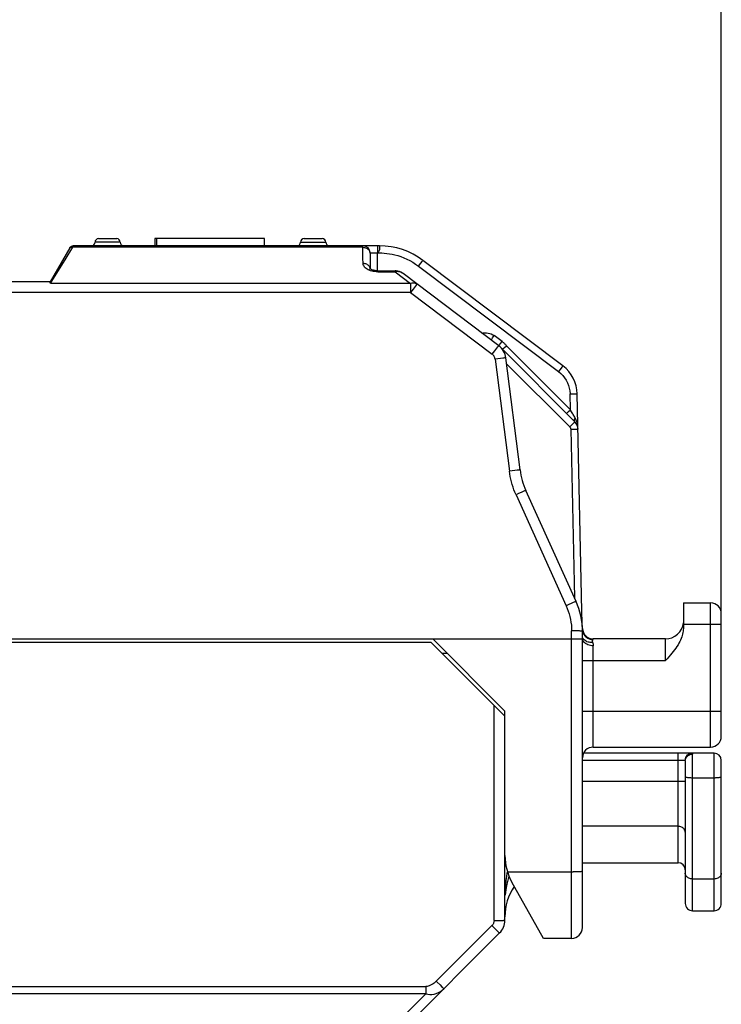
# Model space of a CAD drawing. Units: millimetres. Extents: x -79 to 23, y -24 to 46.
# Drawn here: x -59 to -39, y -10 to 17 of the extents above; entities that cross this region are included whole.
import ezdxf

# ---------------------------------------------------------------- set-up
doc = ezdxf.new("R2010")
doc.units = ezdxf.units.MM
doc.header["$LTSCALE"] = 16.335
doc.layers.get('0').update_dxf_attribs({"linetype": 'CONTINUOUS'})
doc.layers.add('IMPORT_IGES', color=7, linetype='CONTINUOUS')
doc.styles.get("Standard").update_dxf_attribs({"font": 'txt', "width": 0.8})
doc.dimstyles.new('DIMSTYLE_1', dxfattribs={"dimtxt": 3, "dimasz": 3, "dimexe": 1.5, "dimexo": 0.5, "dimgap": 0.75, "dimtad": 1, "dimtxsty": 'STANDARD', "dimblk": '_FILLED', "dimblk1": '_FILLED', "dimblk2": '_FILLED', "dimcen": 0.09, "dimazin": 2, "dimtfac": 1, "dimtofl": 0, "dimtmove": 0, "dimatfit": 3, "dimldrblk": '_FILLED', "dimfxl": 1, "dimtolj": 1, "dimarcsym": 0})

# ---------------------------------------------------------------- blocks, each defined once
blk = doc.blocks.new('_FILLED')
at = {"color": 0, "linetype": 'BYBLOCK'}
blk.add_solid([(0, 0), (-1, 0.3167), (-1, -0.3167)], dxfattribs=at)
blk = doc.blocks.new('*D2')
at = {"color": 7, "linetype": 'CONTINUOUS'}
for p, q in [((-78.914, 0.5), (-78.914, 44)), ((-39.114, 0.955), (-39.114, 44)), ((-78.914, 42.5), (-59.014, 42.5)), ((-39.114, 42.5), (-59.014, 42.5))]:
    blk.add_line(p, q, dxfattribs=at)
at = {"color": 7, "linetype": 'CONTINUOUS', "xscale": 3, "yscale": 3, "zscale": 3, "rotation": 180}
blk.add_blockref('_FILLED', (-78.914, 42.5), dxfattribs=at)
at = {"color": 7, "linetype": 'CONTINUOUS', "xscale": 3, "yscale": 3, "zscale": 3}
blk.add_blockref('_FILLED', (-39.114, 42.5), dxfattribs=at)
blk = doc.blocks.new('*D3')
at = {"color": 7, "linetype": 'CONTINUOUS'}
for p, q in [((-69.414, 24.746), (-69.414, 36.077)), ((-39.114, -1.445), (-39.114, 36.077)), ((-69.414, 34.577), (-54.264, 34.577)), ((-39.114, 34.577), (-54.264, 34.577))]:
    blk.add_line(p, q, dxfattribs=at)
at = {"color": 7, "linetype": 'CONTINUOUS', "xscale": 3, "yscale": 3, "zscale": 3, "rotation": 180}
blk.add_blockref('_FILLED', (-69.414, 34.577), dxfattribs=at)
at = {"color": 7, "linetype": 'CONTINUOUS', "xscale": 3, "yscale": 3, "zscale": 3}
blk.add_blockref('_FILLED', (-39.114, 34.577), dxfattribs=at)

msp = doc.modelspace()

# ---------------------------------------------------------------- linework, layer by layer
at = {"layer": 'IMPORT_IGES', "color": 7, "linetype": 'CONTINUOUS'}
for p, q in [((-57.105, 10.947), (-57.092, 10.949)), ((-57.092, 10.949), (-57.078, 10.95)), ((-48.592, 10.95), (-57.078, 10.95)), ((-56.377, 11.15), (-55.877, 11.15)), ((-54.823, 11.15), (-54.823, 10.95)), ((-51.778, 11.15), (-54.822, 11.15)), ((-54.777, 11.15), (-54.777, 10.95)), ((-51.778, 10.95), (-51.778, 11.15)), ((-50.678, 11.15), (-50.178, 11.15)), ((-57.18, 10.891), (-57.724, 9.949)), ((-43.507, 7.622), (-47.388, 10.547)), ((-48.641, 10.257), (-48.156, 10.257)), ((-45.283, 8.182), (-47.937, 10.181)), ((-57.719, 9.95), (-61.757, 9.95)), ((-57.721, 9.932), (-57.723, 9.942)), ((-57.715, 9.91), (-57.721, 9.932)), ((-45.185, 8.083), (-43.175, 6.074)), ((-45.128, 8.131), (-45.072, 8.18)), ((-44.694, 4.739), (-45.088, 7.845)), ((-42.969, 0.402), (-43.109, 6.846)), ((-43.141, 1.092), (-44.532, 4.169)), ((-42.968, 0.402), (-42.98, 0.936)), ((-40.164, 1.055), (-39.414, 1.055)), ((-40.164, 1.055), (-40.164, 0.377)), ((-39.114, -2.645), (-39.114, 0.755)), ((-61.714, 0.055), (-42.964, 0.055)), ((-47.114, 0.055), (-45.114, -1.945)), ((-42.964, -7.945), (-42.964, 0.271)), ((-40.664, 0.055), (-42.666, 0.055)), ((-47.154, -0.045), (-61.714, -0.045)), ((-45.114, -2.085), (-47.154, -0.045)), ((-46.714, -0.345), (-46.854, -0.345)), ((-45.114, -7.743), (-45.114, -1.945)), ((-42.664, -2.945), (-39.414, -2.945)), ((-39.314, -3.113), (-42.933, -3.113)), ((-40.114, -3.329), (-40.114, -7.281)), ((-39.114, -7.281), (-39.114, -3.313)), ((-42.964, -6.15), (-40.314, -6.15)), ((-45.045, -6.402), (-43.225, -6.402)), ((-43.149, -6.401), (-43.225, -6.402)), ((-44.04, -8.245), (-44.92, -6.688)), ((-39.914, -7.481), (-39.314, -7.481)), ((-47.968, -10.804), (-45.261, -8.096)), ((-43.264, -8.246), (-44.044, -8.246))]:
    msp.add_line(p, q, dxfattribs=at)
at = {"layer": 'IMPORT_IGES', "color": 250, "linetype": 'CONTINUOUS'}
for p, q in [((-55.777, 11.05), (-56.477, 11.05)), ((-50.778, 11.05), (-50.078, 11.05)), ((-49.05, 10.91), (-49.05, 10.95)), ((-48.65, 10.95), (-48.65, 10.752)), ((-57.309, 10.565), (-57.095, 10.91)), ((-57.186, 10.878), (-57.193, 10.868)), ((-49.05, 10.91), (-57.095, 10.91)), ((-49.05, 10.91), (-49.025, 10.908)), ((-57.649, 10.016), (-57.309, 10.565)), ((-47.509, 10.39), (-47.448, 10.471)), ((-47.509, 10.39), (-43.627, 7.465)), ((-47.448, 10.471), (-47.412, 10.517)), ((-48.727, 10.236), (-48.767, 10.242)), ((-48.685, 10.232), (-48.727, 10.236)), ((-48.641, 10.23), (-48.685, 10.232)), ((-48.641, 10.23), (-48.641, 10.257)), ((-48.641, 10.23), (-48.156, 10.23)), ((-48.156, 10.257), (-48.156, 10.23)), ((-48.156, 10.23), (-47.73, 9.91)), ((-57.715, 9.91), (-57.649, 10.016)), ((-47.73, 9.91), (-57.715, 9.91)), ((-47.73, 9.91), (-47.73, 9.655)), ((-47.73, 9.655), (-61.757, 9.655)), ((-47.661, 9.746), (-47.73, 9.655)), ((-47.73, 9.655), (-45.464, 7.947)), ((-47.603, 9.823), (-47.661, 9.746)), ((-45.454, 8.401), (-45.408, 8.462)), ((-45.193, 8.299), (-45.408, 8.462)), ((-45.48, 8.367), (-45.454, 8.401)), ((-45.265, 8.205), (-45.239, 8.239)), ((-45.239, 8.239), (-45.193, 8.299)), ((-45.464, 7.947), (-45.396, 8.036)), ((-45.396, 8.036), (-45.339, 8.111)), ((-43.299, 6.408), (-45.072, 8.18)), ((-45.306, 7.822), (-45.386, 7.813)), ((-45.386, 7.813), (-44.991, 4.706)), ((-45.233, 7.831), (-45.306, 7.822)), ((-45.067, 7.683), (-43.317, 5.932)), ((-43.556, 7.559), (-43.627, 7.465)), ((-43.533, 7.589), (-43.556, 7.559)), ((-43.299, 6.408), (-43.309, 6.846)), ((-43.232, 6.845), (-43.136, 6.846)), ((-43.353, 6.354), (-43.299, 6.408)), ((-43.283, 6.379), (-43.299, 6.408)), ((-43.317, 5.932), (-43.175, 6.074)), ((-43.166, 6.176), (-43.178, 6.199)), ((-43.151, 6.148), (-43.166, 6.176)), ((-43.137, 6.118), (-43.151, 6.148)), ((-43.288, 5.864), (-43.088, 5.868)), ((-43.288, 5.864), (-43.186, 1.19)), ((-44.912, 4.716), (-44.991, 4.706)), ((-44.839, 4.725), (-44.912, 4.716)), ((-44.666, 4.113), (-44.733, 4.083)), ((-44.733, 4.083), (-44.806, 4.051)), ((-44.806, 4.051), (-43.415, 0.974)), ((-43.342, 1.006), (-43.415, 0.974)), ((-43.275, 1.036), (-43.342, 1.006)), ((-39.414, -2.945), (-39.414, 1.055)), ((-43.184, 0.276), (-43.264, 0.276)), ((-43.264, -8.246), (-43.264, 0.276)), ((-43.111, 0.276), (-43.184, 0.276)), ((-42.962, 0.297), (-42.966, 0.337)), ((-42.952, 0.259), (-42.962, 0.297)), ((-39.114, 0.455), (-40.164, 0.455)), ((-42.938, 0.222), (-42.952, 0.259)), ((-42.951, 0.226), (-42.936, 0.194)), ((-42.92, 0.188), (-42.938, 0.222)), ((-42.936, 0.194), (-42.917, 0.165)), ((-42.897, 0.158), (-42.92, 0.188)), ((-42.917, 0.165), (-42.896, 0.138)), ((-42.703, 0.052), (-42.74, 0.059)), ((-42.666, 0.049), (-42.703, 0.052)), ((-42.666, 0.049), (-42.666, 0.055)), ((-40.664, -0.545), (-40.664, 0.055)), ((-42.664, -2.945), (-42.664, -0.134)), ((-42.964, -0.545), (-40.664, -0.545)), ((-45.414, -7.748), (-45.414, -1.785)), ((-42.964, -1.945), (-39.114, -1.945)), ((-40.314, -6.15), (-40.314, -3.113)), ((-39.914, -7.481), (-39.914, -3.137)), ((-39.314, -7.481), (-39.314, -3.113)), ((-40.123, -3.313), (-42.964, -3.313)), ((-39.914, -3.792), (-39.314, -3.792)), ((-42.964, -3.892), (-40.114, -3.892)), ((-40.314, -5.139), (-42.964, -5.139)), ((-45.049, -6.435), (-45.044, -6.404)), ((-39.314, -6.601), (-39.914, -6.601)), ((-45.108, -6.99), (-45.101, -6.875)), ((-45.089, -6.891), (-45.108, -7.052)), ((-45.473, -7.89), (-47.017, -9.434)), ((-45.473, -7.89), (-45.419, -7.944)), ((-45.414, -7.748), (-45.338, -7.748)), ((-45.338, -7.748), (-45.267, -7.747)), ((-45.267, -7.747), (-45.206, -7.747)), ((-45.419, -7.944), (-45.345, -8.017)), ((-45.345, -8.017), (-45.306, -8.055)), ((-46.913, -9.537), (-46.87, -9.579)), ((-61.656, -9.577), (-47.302, -9.577)), ((-47.302, -9.784), (-61.656, -9.784)), ((-47.302, -9.784), (-48.127, -10.609)), ((-47.302, -9.577), (-47.302, -9.784)), ((-46.87, -9.579), (-46.836, -9.612))]:
    msp.add_line(p, q, dxfattribs=at)
at = {"layer": 'IMPORT_IGES', "color": 7, "linetype": 'CONTINUOUS'}
for points in [[(-57.163, 10.913), (-57.153, 10.923), (-57.143, 10.931), (-57.131, 10.937)], [(-57.131, 10.937), (-57.118, 10.943), (-57.105, 10.947)], [(-57.18, 10.891), (-57.172, 10.903), (-57.163, 10.913)], [(-48.645, 10.257), (-48.648, 10.5), (-48.65, 10.752)], [(-48.737, 10.267), (-48.759, 10.272), (-48.78, 10.278), (-48.799, 10.285), (-48.816, 10.293), (-48.829, 10.3), (-48.84, 10.307), (-48.841, 10.308)], [(-48.688, 10.259), (-48.713, 10.262), (-48.737, 10.267)], [(-48.641, 10.257), (-48.663, 10.258), (-48.688, 10.259)], [(-48.083, 10.249), (-48.128, 10.256), (-48.156, 10.257)], [(-47.937, 10.181), (-47.955, 10.194), (-47.995, 10.218), (-48.038, 10.236), (-48.083, 10.249)], [(-57.723, 9.942), (-57.724, 9.945), (-57.724, 9.947), (-57.724, 9.949), (-57.724, 9.949)], [(-45.386, 7.813), (-45.389, 7.83), (-45.394, 7.847), (-45.4, 7.864), (-45.407, 7.88), (-45.416, 7.895), (-45.426, 7.91), (-45.437, 7.923), (-45.45, 7.936), (-45.464, 7.947)], [(-45.185, 8.083), (-45.184, 8.084), (-45.181, 8.086), (-45.176, 8.09), (-45.161, 8.103)], [(-45.161, 8.103), (-45.151, 8.111), (-45.128, 8.131)], [(-40.164, 0.377), (-40.165, 0.341), (-40.168, 0.305), (-40.173, 0.267), (-40.179, 0.229), (-40.188, 0.19), (-40.199, 0.15), (-40.212, 0.109), (-40.227, 0.067), (-40.246, 0.024), (-40.266, -0.019), (-40.289, -0.063), (-40.315, -0.108), (-40.344, -0.153), (-40.375, -0.2), (-40.409, -0.246), (-40.446, -0.294), (-40.485, -0.342), (-40.526, -0.391), (-40.57, -0.441), (-40.616, -0.493), (-40.664, -0.545)], [(-42.964, -6.392), (-42.967, -6.394), (-42.975, -6.395), (-42.987, -6.396), (-43.005, -6.397), (-43.027, -6.398), (-43.052, -6.399), (-43.082, -6.4), (-43.114, -6.401), (-43.149, -6.401)]]:
    msp.add_lwpolyline(points, dxfattribs=at)
at = {"layer": 'IMPORT_IGES', "color": 250, "linetype": 'CONTINUOUS'}
for points in [[(-57.078, 10.95), (-57.078, 10.949), (-57.079, 10.948), (-57.08, 10.945), (-57.082, 10.942), (-57.084, 10.937), (-57.086, 10.932), (-57.095, 10.91)], [(-48.592, 10.95), (-48.593, 10.948), (-48.593, 10.943), (-48.593, 10.936), (-48.592, 10.926), (-48.59, 10.914), (-48.589, 10.901), (-48.588, 10.886), (-48.589, 10.871), (-48.591, 10.855), (-48.595, 10.839), (-48.602, 10.823), (-48.61, 10.806), (-48.621, 10.788), (-48.635, 10.77), (-48.65, 10.752)], [(-57.169, 10.895), (-57.178, 10.887), (-57.186, 10.878)], [(-57.121, 10.911), (-57.134, 10.909), (-57.147, 10.906), (-57.158, 10.901), (-57.169, 10.895)], [(-57.095, 10.91), (-57.108, 10.911), (-57.121, 10.911)], [(-49.049, 10.76), (-49.049, 10.81), (-49.05, 10.91)], [(-49.046, 10.461), (-49.047, 10.511), (-49.048, 10.561), (-49.049, 10.611), (-49.049, 10.661), (-49.049, 10.76)], [(-49.025, 10.908), (-48.999, 10.904), (-48.975, 10.897), (-48.952, 10.888)], [(-48.952, 10.888), (-48.931, 10.876), (-48.911, 10.861), (-48.893, 10.845)], [(-48.893, 10.845), (-48.879, 10.826), (-48.866, 10.805), (-48.857, 10.783), (-48.852, 10.761), (-48.85, 10.738)], [(-48.85, 10.751), (-48.848, 10.751), (-48.843, 10.751), (-48.835, 10.752), (-48.823, 10.752), (-48.809, 10.752)], [(-48.809, 10.752), (-48.75, 10.753), (-48.726, 10.753), (-48.702, 10.752), (-48.676, 10.752), (-48.65, 10.751)], [(-48.65, 10.752), (-48.589, 10.754), (-48.526, 10.752), (-48.459, 10.748), (-48.39, 10.741), (-48.317, 10.732), (-48.242, 10.718), (-48.163, 10.7), (-48.08, 10.678), (-47.997, 10.651), (-47.915, 10.62), (-47.832, 10.584), (-47.75, 10.544), (-47.669, 10.497), (-47.588, 10.446), (-47.509, 10.39)], [(-48.874, 10.273), (-48.906, 10.288), (-48.936, 10.304), (-48.962, 10.322), (-48.985, 10.341), (-49.004, 10.361), (-49.019, 10.384), (-49.032, 10.408), (-49.041, 10.434), (-49.046, 10.461)], [(-48.861, 10.356), (-48.872, 10.376), (-48.886, 10.394), (-48.903, 10.41), (-48.922, 10.425), (-48.944, 10.438), (-48.967, 10.448), (-48.993, 10.455), (-49.019, 10.46), (-49.046, 10.461)], [(-47.412, 10.517), (-47.397, 10.536), (-47.392, 10.542), (-47.389, 10.546), (-47.388, 10.547)], [(-48.767, 10.242), (-48.804, 10.25), (-48.84, 10.261), (-48.874, 10.273)], [(-48.845, 10.291), (-48.847, 10.313), (-48.852, 10.335), (-48.861, 10.356)], [(-48.079, 10.235), (-48.105, 10.236), (-48.13, 10.234), (-48.156, 10.23)], [(-47.937, 10.181), (-47.958, 10.196), (-47.981, 10.208), (-48.004, 10.218), (-48.029, 10.226), (-48.054, 10.232), (-48.079, 10.235)], [(-47.73, 9.91), (-47.708, 9.916), (-47.686, 9.92), (-47.664, 9.922), (-47.643, 9.922), (-47.622, 9.92), (-47.602, 9.916), (-47.583, 9.909), (-47.566, 9.9), (-47.55, 9.89)], [(-47.55, 9.89), (-47.552, 9.888), (-47.556, 9.882), (-47.564, 9.873), (-47.574, 9.86), (-47.603, 9.823)], [(-45.75, 8.534), (-45.72, 8.537), (-45.672, 8.539), (-45.625, 8.538), (-45.58, 8.533), (-45.536, 8.523), (-45.492, 8.508), (-45.45, 8.487), (-45.408, 8.462)], [(-45.498, 8.344), (-45.498, 8.345), (-45.495, 8.348), (-45.491, 8.352), (-45.48, 8.367)], [(-45.283, 8.182), (-45.282, 8.182), (-45.28, 8.185), (-45.276, 8.19), (-45.265, 8.205)], [(-45.072, 8.18), (-45.083, 8.195), (-45.095, 8.209), (-45.108, 8.223), (-45.121, 8.237), (-45.134, 8.25), (-45.148, 8.263), (-45.163, 8.275), (-45.177, 8.288), (-45.193, 8.299)], [(-45.339, 8.111), (-45.309, 8.149), (-45.298, 8.163), (-45.29, 8.173), (-45.285, 8.18), (-45.283, 8.182)], [(-45.088, 7.845), (-45.09, 7.846), (-45.098, 7.845), (-45.11, 7.844), (-45.127, 7.843), (-45.147, 7.841), (-45.172, 7.838), (-45.233, 7.831)], [(-43.627, 7.465), (-43.565, 7.413), (-43.509, 7.356), (-43.46, 7.294), (-43.416, 7.227), (-43.38, 7.155), (-43.35, 7.081), (-43.329, 7.005), (-43.315, 6.927), (-43.309, 6.846)], [(-43.507, 7.622), (-43.508, 7.621), (-43.511, 7.617), (-43.517, 7.61), (-43.533, 7.589)], [(-43.309, 6.846), (-43.283, 6.845), (-43.232, 6.845)], [(-43.136, 6.846), (-43.124, 6.846), (-43.116, 6.846), (-43.111, 6.846), (-43.109, 6.846)], [(-43.405, 6.304), (-43.404, 6.305), (-43.402, 6.307), (-43.397, 6.311), (-43.391, 6.317), (-43.384, 6.324), (-43.353, 6.354)], [(-43.178, 6.199), (-43.22, 6.271), (-43.235, 6.297), (-43.283, 6.379)], [(-43.175, 6.074), (-43.181, 6.081), (-43.185, 6.089), (-43.187, 6.099), (-43.188, 6.11), (-43.187, 6.121), (-43.184, 6.134), (-43.18, 6.148), (-43.173, 6.162), (-43.166, 6.176)], [(-43.099, 5.982), (-43.106, 6.018), (-43.114, 6.053), (-43.125, 6.086), (-43.137, 6.118)], [(-43.317, 5.932), (-43.311, 5.926), (-43.306, 5.919), (-43.302, 5.912), (-43.298, 5.905), (-43.294, 5.897), (-43.291, 5.889), (-43.289, 5.881), (-43.288, 5.872), (-43.288, 5.864)], [(-43.088, 5.868), (-43.089, 5.907), (-43.093, 5.945), (-43.099, 5.982)], [(-44.806, 4.051), (-44.836, 4.12), (-44.864, 4.191), (-44.889, 4.263), (-44.912, 4.335), (-44.933, 4.408), (-44.951, 4.482), (-44.967, 4.556), (-44.98, 4.631), (-44.991, 4.706)], [(-44.694, 4.739), (-44.696, 4.739), (-44.704, 4.739), (-44.716, 4.738), (-44.732, 4.736), (-44.753, 4.734), (-44.778, 4.732), (-44.839, 4.725)], [(-44.532, 4.169), (-44.535, 4.168), (-44.542, 4.166), (-44.553, 4.161), (-44.569, 4.155), (-44.588, 4.147), (-44.61, 4.137), (-44.666, 4.113)], [(-43.141, 1.092), (-43.144, 1.092), (-43.151, 1.089), (-43.162, 1.085), (-43.178, 1.078), (-43.197, 1.07), (-43.219, 1.06), (-43.275, 1.036)], [(-43.415, 0.974), (-43.384, 0.9), (-43.356, 0.825), (-43.332, 0.749), (-43.312, 0.672), (-43.295, 0.594), (-43.282, 0.515), (-43.272, 0.436), (-43.267, 0.356), (-43.264, 0.276)], [(-42.964, 0.271), (-42.967, 0.272), (-42.974, 0.272), (-42.987, 0.273), (-43.003, 0.274), (-43.024, 0.274), (-43.049, 0.275), (-43.111, 0.276)], [(-42.924, -0.032), (-42.942, -0.008), (-42.954, 0.018), (-42.962, 0.044), (-42.963, 0.055)], [(-42.682, -0.046), (-42.715, -0.047), (-42.748, -0.045), (-42.78, -0.04), (-42.81, -0.033), (-42.838, -0.022), (-42.865, -0.008), (-42.89, 0.008), (-42.913, 0.027), (-42.933, 0.048), (-42.949, 0.072), (-42.962, 0.097)], [(-42.74, 0.059), (-42.777, 0.07), (-42.811, 0.086), (-42.842, 0.106), (-42.871, 0.13), (-42.897, 0.158)], [(-42.896, 0.138), (-42.871, 0.113), (-42.844, 0.091), (-42.813, 0.072), (-42.781, 0.056), (-42.746, 0.045), (-42.711, 0.037), (-42.675, 0.033)], [(-42.675, 0.033), (-42.68, 0.029), (-42.683, 0.024), (-42.686, 0.019), (-42.689, 0.013), (-42.69, 0.007), (-42.691, 0.001), (-42.692, -0.006), (-42.692, -0.013), (-42.692, -0.02), (-42.69, -0.028), (-42.687, -0.037), (-42.682, -0.046)], [(-42.675, 0.033), (-42.673, 0.036), (-42.671, 0.038), (-42.67, 0.04), (-42.669, 0.042), (-42.667, 0.044), (-42.667, 0.045), (-42.666, 0.047), (-42.666, 0.048), (-42.666, 0.049)], [(-42.664, -0.134), (-42.704, -0.133), (-42.742, -0.127), (-42.78, -0.119), (-42.815, -0.107), (-42.847, -0.092), (-42.877, -0.074), (-42.902, -0.054), (-42.924, -0.032)], [(-42.682, -0.046), (-42.679, -0.055), (-42.676, -0.064), (-42.673, -0.074), (-42.67, -0.084), (-42.668, -0.093), (-42.667, -0.103), (-42.665, -0.114), (-42.665, -0.124), (-42.664, -0.134)], [(-39.931, -3.113), (-39.956, -3.115), (-39.98, -3.12), (-40.004, -3.128), (-40.027, -3.14), (-40.047, -3.155), (-40.066, -3.172), (-40.083, -3.191), (-40.097, -3.213), (-40.108, -3.237), (-40.116, -3.261), (-40.121, -3.287), (-40.123, -3.313)], [(-40.114, -3.329), (-40.113, -3.304), (-40.108, -3.28), (-40.099, -3.256), (-40.088, -3.233), (-40.073, -3.212), (-40.056, -3.194), (-40.036, -3.177), (-40.014, -3.163), (-39.991, -3.152), (-39.966, -3.144), (-39.941, -3.139), (-39.914, -3.137)], [(-39.931, -3.113), (-39.927, -3.114), (-39.924, -3.114), (-39.921, -3.116), (-39.919, -3.118), (-39.918, -3.121), (-39.916, -3.124), (-39.915, -3.128), (-39.915, -3.132), (-39.914, -3.137)], [(-40.123, -3.313), (-40.121, -3.313), (-40.119, -3.314), (-40.118, -3.315), (-40.117, -3.316), (-40.116, -3.318), (-40.115, -3.32), (-40.115, -3.323), (-40.115, -3.326), (-40.114, -3.329)], [(-40.114, -3.766), (-40.113, -3.769), (-40.108, -3.773), (-40.099, -3.776), (-40.088, -3.779), (-40.073, -3.782), (-40.056, -3.785), (-40.036, -3.787), (-40.014, -3.789), (-39.991, -3.79), (-39.966, -3.791), (-39.941, -3.792), (-39.914, -3.792)], [(-39.314, -3.792), (-39.288, -3.792), (-39.263, -3.791), (-39.238, -3.79), (-39.214, -3.789), (-39.193, -3.787), (-39.173, -3.785), (-39.156, -3.782), (-39.141, -3.779), (-39.13, -3.776), (-39.121, -3.773), (-39.116, -3.769), (-39.114, -3.766)], [(-40.114, -5.305), (-40.116, -5.284), (-40.121, -5.262), (-40.13, -5.242), (-40.141, -5.222), (-40.156, -5.204), (-40.173, -5.188), (-40.193, -5.174), (-40.214, -5.161), (-40.238, -5.152), (-40.263, -5.145), (-40.288, -5.141), (-40.314, -5.139)], [(-45.101, -6.875), (-45.091, -6.759), (-45.078, -6.643), (-45.064, -6.533), (-45.049, -6.435)], [(-45.001, -6.522), (-45.025, -6.599), (-45.061, -6.74), (-45.089, -6.891)], [(-39.914, -6.601), (-39.941, -6.6), (-39.966, -6.595), (-39.991, -6.588), (-40.014, -6.579), (-40.036, -6.567), (-40.056, -6.552), (-40.073, -6.536), (-40.088, -6.518), (-40.099, -6.498), (-40.108, -6.477), (-40.113, -6.456), (-40.114, -6.434)], [(-39.114, -6.434), (-39.116, -6.456), (-39.121, -6.477), (-39.13, -6.498), (-39.141, -6.518), (-39.156, -6.536), (-39.173, -6.552), (-39.193, -6.567), (-39.214, -6.579), (-39.238, -6.588), (-39.263, -6.595), (-39.288, -6.6), (-39.314, -6.601)], [(-45.414, -7.748), (-45.415, -7.766), (-45.418, -7.783), (-45.421, -7.8), (-45.427, -7.816), (-45.433, -7.833), (-45.441, -7.848), (-45.451, -7.863), (-45.461, -7.877), (-45.473, -7.89)], [(-45.206, -7.747), (-45.179, -7.746), (-45.157, -7.746), (-45.139, -7.745), (-45.125, -7.744), (-45.117, -7.744), (-45.114, -7.743)], [(-45.306, -8.055), (-45.29, -8.07), (-45.278, -8.082), (-45.269, -8.09), (-45.263, -8.095), (-45.261, -8.096)], [(-47.017, -9.434), (-47.046, -9.461), (-47.076, -9.485), (-47.107, -9.508), (-47.141, -9.528), (-47.177, -9.546), (-47.211, -9.56), (-47.243, -9.57), (-47.273, -9.576), (-47.302, -9.577)], [(-47.017, -9.434), (-46.99, -9.461), (-46.913, -9.537)], [(-47.302, -9.784), (-47.25, -9.794), (-47.195, -9.799), (-47.138, -9.797), (-47.077, -9.788), (-47.016, -9.772), (-46.958, -9.748), (-46.903, -9.719), (-46.852, -9.683), (-46.805, -9.64)], [(-46.836, -9.612), (-46.823, -9.625), (-46.813, -9.634), (-46.807, -9.639), (-46.805, -9.64)]]:
    msp.add_lwpolyline(points, dxfattribs=at)
at = {"layer": 'IMPORT_IGES', "color": 7, "linetype": 'CONTINUOUS'}
for centre, radius, start, end in [((-56.577, 11.05), 0.1, 270, 360), ((-56.377, 11.05), 0.1, 90.0064, 180), ((-55.877, 11.05), 0.1, 360, 89.9934), ((-55.677, 11.05), 0.1, 180, 269.9989), ((-50.878, 11.05), 0.1, 270, 360), ((-50.678, 11.05), 0.1, 90.0066, 180), ((-50.178, 11.05), 0.1, 360, 89.9934), ((-49.978, 11.05), 0.1, 180, 269.9989), ((-49.05, 10.75), 0.2, 0.2528, 89.9989), ((-48.592, 8.95), 2, 53, 90.0007), ((-7.596, 10.933), 41.255, 180.2527, 180.8912), ((-45.584, 7.782), 0.5, 7.2348, 52.9997), ((-44.109, 6.824), 1, 1.2449, 53.0003), ((-43.387, 5.862), 0.3, 1.2449, 45), ((-42.717, 4.99), 1.993, 187.2345, 204.3278), ((-44.957, 0.271), 1.993, 0, 24.3277), ((-39.414, 0.755), 0.3, 0, 90), ((-42.666, 0.355), 0.3, 182.0976, 269.9999), ((-40.664, 0.555), 0.5, 270, 353.9778), ((-39.414, -2.645), 0.3, 270, 360), ((-42.664, -3.245), 0.3, 90, 180), ((-39.314, -3.313), 0.2, 0, 90), ((-43.614, -5.95), 1.5, 180, 209.4891), ((-40.314, -6.35), 0.2, 0.0005, 90), ((-43.614, -7.65), 1.5, 145.7317, 179.9989), ((-39.914, -7.281), 0.2, 179.984, 270), ((-39.314, -7.281), 0.2, 270, 0.016), ((-45.614, -7.743), 0.5, 315, 360), ((-43.264, -7.946), 0.3, 270, 0.0032)]:
    msp.add_arc(centre, radius, start, end, dxfattribs=at)

# ---------------------------------------------------------------- dimensions: what is measured, and where the dimension line sits
at = {"color": 7, "linetype": 'CONTINUOUS'}
for base, p1, p2, picture, middle in [((-39.114, 42.5), (-78.914, 0), (-39.114, 0.455), '*D2', (-63.3, 42.5)), ((-39.114, 34.577), (-69.414, 24.246), (-39.114, -1.945), '*D3', (-58.443, 34.577))]:
    dim = msp.add_linear_dim(base=base, p1=p1, p2=p2, dimstyle='DIMSTYLE_1', dxfattribs=at)
    dim.commit()
    dim.dimension.update_dxf_attribs({"geometry": picture, "text_midpoint": middle, "dimtype": 160})

doc.saveas('drawing.dxf')
